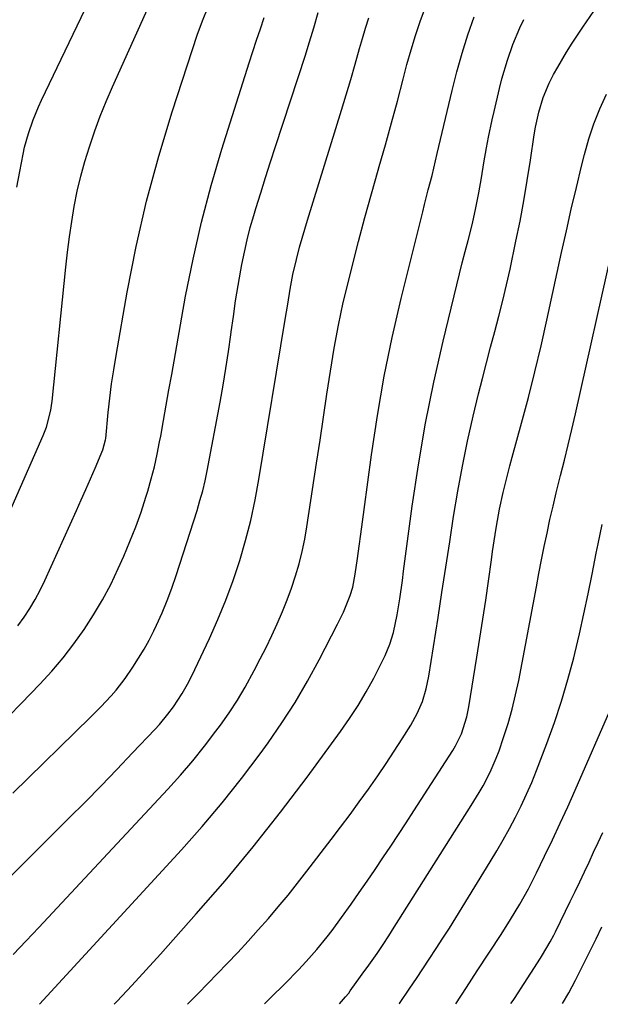
# Model space of a CAD drawing. Units: inches. Extents: x 1825592 to 1830807, y 431628 to 436875.
# Drawn here: x 1828631 to 1828777, y 431635 to 431882 of the extents above; entities that cross this region are included whole.
import ezdxf

# ---------------------------------------------------------------- set-up
doc = ezdxf.new("R2010")
doc.units = ezdxf.units.IN
doc.header["$MEASUREMENT"] = 0
doc.layers.add('7', color=7, linetype='Continuous')
doc.layers.add('8', color=7, linetype='Continuous')

msp = doc.modelspace()

# ---------------------------------------------------------------- linework, layer by layer
at = {"layer": '7', "color": 18}
for points in [[(1828630.1, 431839.71, 1888), (1828630.81, 431843.66, 1888), (1828631.65, 431848.02, 1888), (1828632.03, 431849.77, 1888), (1828632.97, 431853.23, 1888), (1828634.16, 431856.61, 1888), (1828635.54, 431859.93, 1888), (1828636.29, 431861.56, 1888), (1828651.19, 431892.75, 1888)], [(1828629.07, 431687.55, 1896), (1828648.53, 431706.59, 1896), (1828651.18, 431709.26, 1896), (1828653.74, 431712.01, 1896), (1828654.97, 431713.43, 1896), (1828657.28, 431716.38, 1896), (1828659.22, 431719.19, 1896), (1828660.65, 431721.41, 1896), (1828662.01, 431723.67, 1896), (1828663.28, 431725.99, 1896), (1828664.47, 431728.35, 1896), (1828665.16, 431729.77, 1896), (1828666.55, 431732.82, 1896), (1828667.85, 431735.91, 1896), (1828669.02, 431739.04, 1896), (1828670.11, 431742.21, 1896), (1828675.32, 431758.55, 1896), (1828676.06, 431761.02, 1896), (1828676.74, 431763.5, 1896), (1828677.32, 431766.01, 1896), (1828677.85, 431768.53, 1896), (1828681.09, 431785.77, 1896), (1828681.85, 431789.98, 1896), (1828682.56, 431794.2, 1896), (1828683.2, 431798.43, 1896), (1828683.8, 431802.67, 1896), (1828683.9, 431803.4, 1896), (1828684.44, 431807.28, 1896), (1828685.01, 431811.15, 1896), (1828685.65, 431815.01, 1896), (1828686.32, 431818.86, 1896), (1828686.6, 431820.35, 1896), (1828687.22, 431823.44, 1896), (1828687.9, 431826.52, 1896), (1828688.7, 431829.57, 1896), (1828689.56, 431832.61, 1896), (1828690.1, 431834.38, 1896), (1828691.3, 431838.29, 1896), (1828692.51, 431842.19, 1896), (1828693.76, 431846.09, 1896), (1828695.02, 431849.98, 1896), (1828702.52, 431872.88, 1896), (1828703.25, 431875.17, 1896), (1828704.66, 431879.77, 1896), (1828705.75, 431883.58, 1896)], [(1828630.32, 431729.57, 1892), (1828631.88, 431731.71, 1892), (1828633.33, 431733.94, 1892), (1828634.69, 431736.22, 1892), (1828635.93, 431738.56, 1892), (1828637.09, 431740.95, 1892), (1828645.07, 431758.55, 1892), (1828646.25, 431761.19, 1892), (1828647.42, 431763.83, 1892), (1828648.57, 431766.48, 1892), (1828649.71, 431769.14, 1892), (1828651.67, 431773.78, 1892), (1828652.34, 431776.25, 1892), (1828652.38, 431776.62, 1892), (1828653.02, 431783.11, 1892), (1828653.42, 431786.71, 1892), (1828653.87, 431790.31, 1892), (1828654.4, 431793.9, 1892), (1828654.99, 431797.48, 1892), (1828657.8, 431813.38, 1892), (1828660.07, 431824.85, 1892), (1828662.66, 431836.23, 1892), (1828665.71, 431847.5, 1892), (1828669.08, 431858.69, 1892), (1828674.14, 431874.29, 1892), (1828675.37, 431877.89, 1892), (1828676.67, 431881.47, 1892), (1828678.09, 431885, 1892)], [(1828672.93, 431634.57, 1906), (1828675.59, 431637.26, 1906), (1828682.88, 431644.79, 1906), (1828685.53, 431647.56, 1906), (1828688.14, 431650.36, 1906), (1828690.7, 431653.2, 1906), (1828693.24, 431656.07, 1906), (1828695.73, 431658.98, 1906), (1828698.17, 431661.92, 1906), (1828700.57, 431664.91, 1906), (1828702.92, 431667.93, 1906), (1828709.01, 431675.89, 1906), (1828711.38, 431679.02, 1906), (1828713.73, 431682.17, 1906), (1828716.05, 431685.34, 1906), (1828718.35, 431688.52, 1906), (1828720.74, 431691.92, 1906), (1828722.83, 431694.98, 1906), (1828724.86, 431698.07, 1906), (1828726.86, 431701.18, 1906), (1828729.03, 431704.65, 1906), (1828730.63, 431707.53, 1906), (1828731.9, 431710.57, 1906), (1828732.86, 431713.72, 1906), (1828733.23, 431715.33, 1906), (1828733.53, 431716.95, 1906), (1828735.84, 431731.62, 1906), (1828736.83, 431737.97, 1906), (1828737.81, 431744.32, 1906), (1828738.78, 431750.67, 1906), (1828739.75, 431757.02, 1906), (1828740.79, 431763.35, 1906), (1828741.94, 431769.66, 1906), (1828743.25, 431775.95, 1906), (1828744.67, 431782.21, 1906), (1828746.02, 431787.8, 1906), (1828746.99, 431791.72, 1906), (1828747.99, 431795.65, 1906), (1828749.02, 431799.56, 1906), (1828750.09, 431803.46, 1906), (1828751.14, 431807.36, 1906), (1828752.14, 431811.28, 1906), (1828753.06, 431815.22, 1906), (1828753.94, 431819.17, 1906), (1828755.41, 431826.14, 1906), (1828756.43, 431831.21, 1906), (1828757.39, 431836.28, 1906), (1828758.25, 431841.37, 1906), (1828759.05, 431846.48, 1906), (1828759.99, 431852.85, 1906), (1828760.31, 431854.77, 1906), (1828761.15, 431858.56, 1906), (1828762.28, 431862.28, 1906), (1828763.76, 431865.86, 1906), (1828764.86, 431868, 1906), (1828765.92, 431869.9, 1906), (1828768.14, 431873.65, 1906), (1828769.56, 431875.9, 1906), (1828772.24, 431879.94, 1906), (1828775, 431883.92, 1906)], [(1828624.15, 431662.37, 1898), (1828643.14, 431681.23, 1898), (1828647.19, 431685.29, 1898), (1828651.21, 431689.38, 1898), (1828655.2, 431693.5, 1898), (1828659.15, 431697.65, 1898), (1828664.74, 431703.57, 1898), (1828665.86, 431704.8, 1898), (1828667.99, 431707.36, 1898), (1828669.38, 431709.19, 1898), (1828671.61, 431712.59, 1898), (1828672.92, 431714.96, 1898), (1828674.15, 431717.37, 1898), (1828674.73, 431718.6, 1898), (1828678.41, 431726.4, 1898), (1828680.55, 431731.2, 1898), (1828682.56, 431736.04, 1898), (1828684.36, 431740.97, 1898), (1828686.03, 431745.94, 1898), (1828687.49, 431750.99, 1898), (1828688.81, 431756.06, 1898), (1828689.91, 431761.19, 1898), (1828690.87, 431766.35, 1898), (1828697.46, 431806.54, 1898), (1828698.08, 431810.31, 1898), (1828698.69, 431814.09, 1898), (1828699.39, 431817.84, 1898), (1828700.26, 431821.57, 1898), (1828701.07, 431824.67, 1898), (1828702.35, 431829.17, 1898), (1828703.03, 431831.42, 1898), (1828711.61, 431859.09, 1898), (1828712.78, 431862.94, 1898), (1828713.93, 431866.79, 1898), (1828715.05, 431870.66, 1898), (1828716.14, 431874.53, 1898), (1828716.84, 431877.06, 1898), (1828717.61, 431879.66, 1898), (1828718.43, 431882.24, 1898)], [(1828628.04, 431706.85, 1894), (1828631.16, 431710.05, 1894), (1828635.88, 431714.96, 1894), (1828638.85, 431718.21, 1894), (1828641.71, 431721.55, 1894), (1828644.39, 431725.04, 1894), (1828646.96, 431728.61, 1894), (1828649.35, 431732.31, 1894), (1828651.59, 431736.09, 1894), (1828653.63, 431739.98, 1894), (1828655.53, 431743.95, 1894), (1828656.92, 431747.09, 1894), (1828658.47, 431750.74, 1894), (1828659.92, 431754.42, 1894), (1828661.25, 431758.15, 1894), (1828662.48, 431761.91, 1894), (1828662.95, 431763.41, 1894), (1828663.83, 431766.46, 1894), (1828664.63, 431769.54, 1894), (1828665.32, 431772.64, 1894), (1828665.93, 431775.75, 1894), (1828666.2, 431777.24, 1894), (1828666.88, 431781.11, 1894), (1828667.57, 431784.98, 1894), (1828668.26, 431788.85, 1894), (1828668.95, 431792.72, 1894), (1828672.46, 431812.33, 1894), (1828674.31, 431821.68, 1894), (1828676.41, 431830.96, 1894), (1828678.87, 431840.16, 1894), (1828681.57, 431849.3, 1894), (1828688.43, 431870.97, 1894), (1828689.34, 431873.83, 1894), (1828690.27, 431876.68, 1894), (1828691.22, 431879.52, 1894), (1828692.17, 431882.37, 1894)], [(1828635.78, 431634.52, 1902), (1828671.44, 431673.32, 1902), (1828676.62, 431679.16, 1902), (1828681.66, 431685.11, 1902), (1828686.5, 431691.23, 1902), (1828691.19, 431697.46, 1902), (1828693.15, 431700.15, 1902), (1828696.64, 431705.2, 1902), (1828699.97, 431710.34, 1902), (1828703.06, 431715.64, 1902), (1828705.99, 431721.03, 1902), (1828710.58, 431729.96, 1902), (1828711.08, 431730.96, 1902), (1828712.06, 431733, 1902), (1828713.74, 431737.17, 1902), (1828714.4, 431739.3, 1902), (1828715.06, 431742.58, 1902), (1828715.59, 431746.5, 1902), (1828716.01, 431749.57, 1902), (1828716.43, 431752.63, 1902), (1828716.84, 431755.7, 1902), (1828717.25, 431758.77, 1902), (1828719.1, 431772.48, 1902), (1828720.6, 431782.37, 1902), (1828722.31, 431792.23, 1902), (1828724.35, 431802.02, 1902), (1828726.6, 431811.76, 1902), (1828732.03, 431833.56, 1902), (1828732.48, 431835.39, 1902), (1828733.4, 431839.04, 1902), (1828734.33, 431842.69, 1902), (1828734.78, 431844.52, 1902), (1828735.66, 431848.18, 1902), (1828739.39, 431864.04, 1902), (1828740.58, 431868.72, 1902), (1828741.88, 431873.36, 1902), (1828743.35, 431877.95, 1902), (1828744.93, 431882.51, 1902)], [(1828654.53, 431634.55, 1904), (1828655.28, 431635.33, 1904), (1828658.95, 431639.22, 1904), (1828662.57, 431643.15, 1904), (1828666.15, 431647.12, 1904), (1828675.14, 431657.21, 1904), (1828682.38, 431665.57, 1904), (1828689.45, 431674.06, 1904), (1828696.28, 431682.75, 1904), (1828702.94, 431691.57, 1904), (1828711.33, 431703.01, 1904), (1828713.6, 431706.26, 1904), (1828715.77, 431709.57, 1904), (1828717.77, 431712.98, 1904), (1828719.68, 431716.45, 1904), (1828721.93, 431720.79, 1904), (1828722.59, 431722.16, 1904), (1828723.74, 431724.97, 1904), (1828724.64, 431727.87, 1904), (1828725.59, 431732.33, 1904), (1828726.21, 431736.31, 1904), (1828726.89, 431740.97, 1904), (1828727.2, 431743.31, 1904), (1828729.36, 431759.59, 1904), (1828730.91, 431770.04, 1904), (1828732.69, 431780.45, 1904), (1828734.8, 431790.79, 1904), (1828737.13, 431801.09, 1904), (1828741.91, 431820.71, 1904), (1828742.63, 431823.54, 1904), (1828743.39, 431826.37, 1904), (1828744.47, 431830.62, 1904), (1828745.31, 431834.51, 1904), (1828746.06, 431838.27, 1904), (1828746.73, 431842.04, 1904), (1828747.37, 431845.82, 1904), (1828748.04, 431849.59, 1904), (1828748.54, 431852.32, 1904), (1828749.43, 431856.62, 1904), (1828749.92, 431858.77, 1904), (1828751.26, 431864.53, 1904), (1828751.87, 431866.92, 1904), (1828753.28, 431871.66, 1904), (1828754.66, 431875.56, 1904), (1828756.4, 431879.77, 1904), (1828757.4, 431881.82, 1904)], [(1828692.26, 431634.6, 1908), (1828693.89, 431636.21, 1908), (1828697.35, 431639.66, 1908), (1828700.76, 431643.16, 1908), (1828702.72, 431645.23, 1908), (1828705.41, 431648.28, 1908), (1828707.97, 431651.45, 1908), (1828709.21, 431653.06, 1908), (1828711.61, 431656.35, 1908), (1828713.99, 431659.7, 1908), (1828716.02, 431662.58, 1908), (1828718.03, 431665.48, 1908), (1828720.03, 431668.38, 1908), (1828722.01, 431671.29, 1908), (1828723.98, 431674.22, 1908), (1828725.93, 431677.16, 1908), (1828727.85, 431680.11, 1908), (1828729.77, 431683.07, 1908), (1828739.52, 431698.3, 1908), (1828740.23, 431699.45, 1908), (1828741.72, 431702.44, 1908), (1828743.03, 431706.69, 1908), (1828743.54, 431709.2, 1908), (1828745.6, 431721.73, 1908), (1828746.37, 431726.5, 1908), (1828747.11, 431731.27, 1908), (1828747.82, 431736.04, 1908), (1828748.51, 431740.82, 1908), (1828749.25, 431746.12, 1908), (1828749.55, 431748.25, 1908), (1828750.19, 431752.51, 1908), (1828750.52, 431754.63, 1908), (1828751.27, 431758.87, 1908), (1828752.19, 431763.07, 1908), (1828752.76, 431765.42, 1908), (1828753.87, 431769.76, 1908), (1828754.45, 431771.92, 1908), (1828756.8, 431780.46, 1908), (1828758.52, 431786.91, 1908), (1828760.17, 431793.37, 1908), (1828761.71, 431799.86, 1908), (1828763.18, 431806.36, 1908), (1828766.88, 431823.33, 1908), (1828768.08, 431828.76, 1908), (1828769.31, 431834.19, 1908), (1828770.59, 431839.61, 1908), (1828771.89, 431845.02, 1908), (1828772.61, 431847.96, 1908), (1828773.7, 431851.85, 1908), (1828774.96, 431855.68, 1908), (1828776.46, 431859.41, 1908), (1828778.14, 431863.09, 1908)], [(1828726.09, 431634.65, 1912), (1828726.17, 431634.76, 1912), (1828728.77, 431638.6, 1912), (1828730.39, 431641.01, 1912), (1828732.01, 431643.43, 1912), (1828733.61, 431645.85, 1912), (1828735.37, 431648.53, 1912), (1828737.04, 431651.09, 1912), (1828738.69, 431653.66, 1912), (1828740.31, 431656.25, 1912), (1828741.92, 431658.85, 1912), (1828748.96, 431670.31, 1912), (1828750.62, 431673.07, 1912), (1828752.23, 431675.85, 1912), (1828753.78, 431678.67, 1912), (1828755.29, 431681.51, 1912), (1828756.72, 431684.39, 1912), (1828758.09, 431687.29, 1912), (1828759.36, 431690.24, 1912), (1828760.56, 431693.22, 1912), (1828763.16, 431699.98, 1912), (1828765.09, 431705.29, 1912), (1828766.88, 431710.66, 1912), (1828768.46, 431716.08, 1912), (1828769.9, 431721.55, 1912), (1828770.17, 431722.63, 1912), (1828771.34, 431727.6, 1912), (1828772.47, 431732.58, 1912), (1828773.54, 431737.58, 1912), (1828774.56, 431742.58, 1912), (1828775.58, 431747.78, 1912), (1828776.06, 431750.19, 1912), (1828777.04, 431755.02, 1912)], [(1828740.27, 431634.67, 1914), (1828742.95, 431638.77, 1914), (1828745.65, 431642.89, 1914), (1828751.67, 431652.05, 1914), (1828754.07, 431655.82, 1914), (1828756.36, 431659.65, 1914), (1828758.54, 431663.56, 1914), (1828760.56, 431667.54, 1914), (1828762.61, 431671.73, 1914), (1828764.58, 431675.84, 1914), (1828766.53, 431679.98, 1914), (1828768.42, 431684.13, 1914), (1828770.27, 431688.3, 1914), (1828779.59, 431709.57, 1914)], [(1828754.16, 431634.69, 1916), (1828754.69, 431635.5, 1916), (1828755.01, 431635.99, 1916), (1828761.54, 431646.11, 1916), (1828762.05, 431646.92, 1916), (1828763.99, 431650.22, 1916), (1828764.88, 431651.91, 1916), (1828765.31, 431652.76, 1916), (1828767.85, 431657.89, 1916), (1828769.05, 431660.35, 1916), (1828770.24, 431662.81, 1916), (1828771.43, 431665.27, 1916), (1828772.6, 431667.75, 1916), (1828773.76, 431670.22, 1916), (1828774.92, 431672.7, 1916), (1828776.07, 431675.17, 1916), (1828777.23, 431677.65, 1916)], [(1828767.06, 431634.71, 1918), (1828768.68, 431637.4, 1918), (1828770.38, 431640.57, 1918), (1828772.57, 431644.95, 1918), (1828774.06, 431647.94, 1918), (1828775.54, 431650.95, 1918), (1828777, 431653.96, 1918)]]:
    msp.add_polyline3d(points, dxfattribs=at)
at = {"layer": '8', "color": 18}
for points in [[(1828625.2, 431751.45, 1890), (1828636.7, 431777.36, 1890), (1828637.52, 431779.44, 1890), (1828638.6, 431783.76, 1890), (1828638.76, 431784.87, 1890), (1828638.9, 431785.98, 1890), (1828642.33, 431819.61, 1890), (1828642.76, 431823.45, 1890), (1828643.26, 431827.29, 1890), (1828643.84, 431831.11, 1890), (1828644.49, 431834.92, 1890), (1828645.25, 431838.71, 1890), (1828646.12, 431842.47, 1890), (1828647.15, 431846.19, 1890), (1828648.28, 431849.89, 1890), (1828649.65, 431853.86, 1890), (1828651.03, 431857.6, 1890), (1828652.53, 431861.28, 1890), (1828654.11, 431864.94, 1890), (1828666.67, 431892.88, 1890)], [(1828629.14, 431647.03, 1900), (1828632.39, 431650.43, 1900), (1828635.61, 431653.85, 1900), (1828668.01, 431688.55, 1900), (1828671.18, 431692.07, 1900), (1828674.26, 431695.65, 1900), (1828677.21, 431699.34, 1900), (1828680.07, 431703.11, 1900), (1828681.2, 431704.64, 1900), (1828683.37, 431707.73, 1900), (1828685.44, 431710.89, 1900), (1828687.38, 431714.13, 1900), (1828689.7, 431718.35, 1900), (1828691.2, 431721.25, 1900), (1828692.67, 431724.16, 1900), (1828694.08, 431727.1, 1900), (1828695.46, 431730.06, 1900), (1828696.79, 431733.13, 1900), (1828697.98, 431736.08, 1900), (1828699.06, 431739.07, 1900), (1828700.06, 431742.09, 1900), (1828700.94, 431745.15, 1900), (1828701.73, 431748.22, 1900), (1828702.37, 431751.34, 1900), (1828702.92, 431754.47, 1900), (1828705.34, 431770.46, 1900), (1828706.21, 431776.23, 1900), (1828707.08, 431782, 1900), (1828707.95, 431787.78, 1900), (1828708.81, 431793.55, 1900), (1828709.76, 431799.31, 1900), (1828710.82, 431805.04, 1900), (1828712.05, 431810.74, 1900), (1828713.4, 431816.41, 1900), (1828714.34, 431820.13, 1900), (1828715.88, 431826.11, 1900), (1828717.47, 431832.08, 1900), (1828719.11, 431838.03, 1900), (1828720.79, 431843.98, 1900), (1828721.06, 431844.92, 1900), (1828722.61, 431850.39, 1900), (1828724.13, 431855.87, 1900), (1828725.62, 431861.36, 1900), (1828727.07, 431866.86, 1900), (1828728.04, 431870.55, 1900), (1828729.05, 431874.19, 1900), (1828730.15, 431877.8, 1900), (1828731.37, 431881.37, 1900), (1828732.68, 431884.91, 1900)], [(1828711.06, 431634.63, 1910), (1828712.62, 431636.36, 1910), (1828713.4, 431637.36, 1910), (1828713.78, 431637.87, 1910), (1828716.37, 431641.48, 1910), (1828716.78, 431642.05, 1910), (1828718.46, 431644.33, 1910), (1828720.55, 431647.28, 1910), (1828722.23, 431649.79, 1910), (1828723.34, 431651.5, 1910), (1828723.89, 431652.37, 1910), (1828724.44, 431653.23, 1910), (1828744.18, 431684.43, 1910), (1828746.19, 431687.73, 1910), (1828747.14, 431689.41, 1910), (1828748.93, 431692.82, 1910), (1828750.47, 431696.35, 1910), (1828751.15, 431698.16, 1910), (1828752.31, 431701.52, 1910), (1828753.44, 431705.05, 1910), (1828754.46, 431708.61, 1910), (1828755.33, 431712.2, 1910), (1828756.1, 431715.83, 1910), (1828760.53, 431739.34, 1910), (1828761.18, 431742.73, 1910), (1828761.84, 431746.11, 1910), (1828762.52, 431749.49, 1910), (1828763.22, 431752.87, 1910), (1828763.95, 431756.24, 1910), (1828764.71, 431759.6, 1910), (1828765.51, 431762.96, 1910), (1828766.61, 431767.32, 1910), (1828767.58, 431771.18, 1910), (1828768.53, 431775.04, 1910), (1828769.44, 431778.91, 1910), (1828770.33, 431782.79, 1910), (1828779.62, 431824.3, 1910)]]:
    msp.add_polyline3d(points, dxfattribs=at)

doc.saveas('drawing.dxf')
